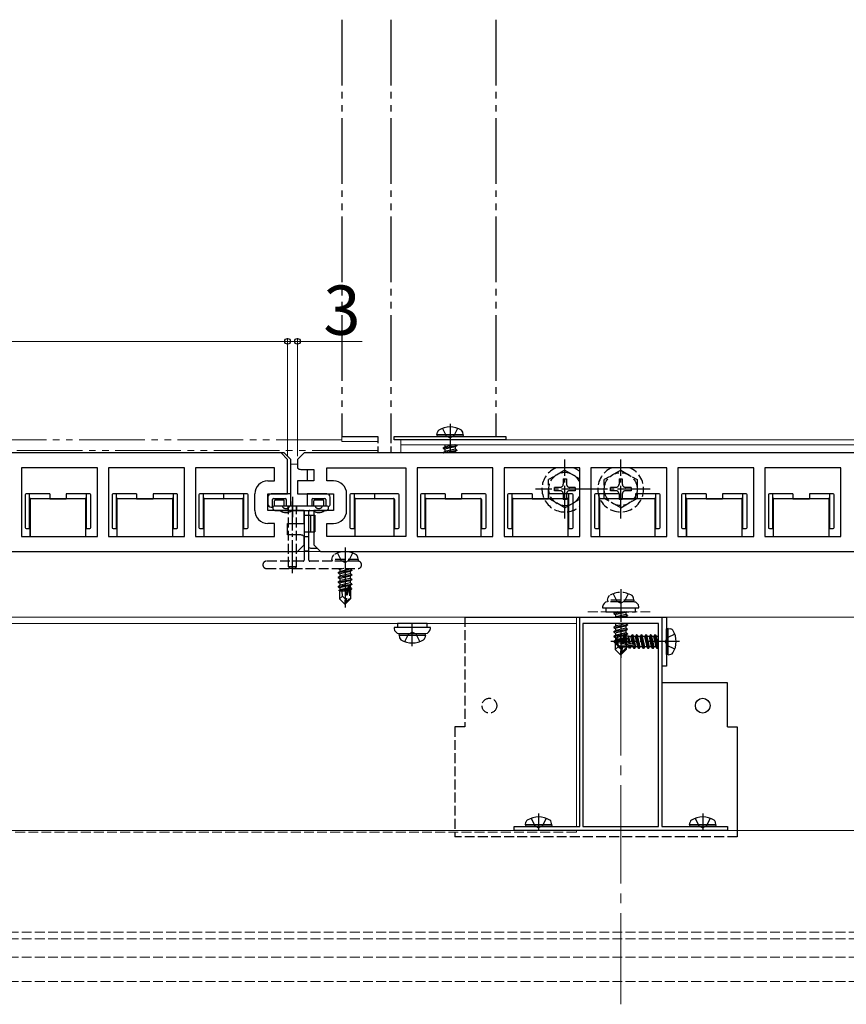
# Model space of a CAD drawing. Extents: x 0 to 1750, y 0 to 2612.
# Drawn here: x 962 to 1213, y 1641 to 1941 of the extents above; entities that cross this region are included whole.
import ezdxf

# ---------------------------------------------------------------- set-up
doc = ezdxf.new("R2010")
doc.units = 0
for name, pattern in [('YCENTER_1', [13, 10, -1, 1, -1]), ('YDIVIDE_1', [15, 10, -1, 1, -1, 1, -1]), ('YHIDDEN_1', [4, 3, -1])]:
    doc.linetypes.add(name, pattern=pattern)
for name, color, linetype, lineweight in [('YKK_11', 7, 'CONTINUOUS', 30), ('YKK_12', 2, 'CONTINUOUS', 13), ('YKK_13', 4, 'CONTINUOUS', 30), ('YKK_D', 6, 'CONTINUOUS', 13), ('YSS_K', 3, 'CONTINUOUS', 13)]:
    doc.layers.add(name, color=color, linetype=linetype, lineweight=lineweight)
doc.styles.add('text-b', font='txt')

msp = doc.modelspace()

# ---------------------------------------------------------------- linework, layer by layer
at = {"layer": 'YKK_11', "linetype": 'ByBlock', "lineweight": -2, "ltscale": 0.5}
for p, q in [((1041.24, 1809.47), (848.24, 1809.47)), ((1043.24, 1807.47), (1041.24, 1809.47)), ((1048.24, 1809.47), (1046.24, 1807.47)), ((1241.24, 1809.47), (1048.24, 1809.47)), ((1043.24, 1796.97), (1043.24, 1807.47)), ((1046.24, 1807.47), (1046.24, 1804.85)), ((985.29, 1804.97), (962.19, 1804.97)), ((962.19, 1804.97), (962.19, 1783.97)), ((985.29, 1783.97), (985.29, 1804.97)), ((1011.79, 1804.97), (988.69, 1804.97)), ((988.69, 1804.97), (988.69, 1783.97)), ((1011.79, 1783.97), (1011.79, 1804.97)), ((1039.24, 1804.97), (1015.19, 1804.97)), ((1015.19, 1804.97), (1015.19, 1783.97)), ((1039.24, 1800.97), (1039.24, 1804.97)), ((1047.24, 1804.47), (1051.24, 1804.47)), ((1051.24, 1804.47), (1051.24, 1800.97)), ((1055.24, 1800.97), (1055.24, 1804.97)), ((1055.24, 1804.97), (1079.29, 1804.97)), ((1079.29, 1804.97), (1079.29, 1783.97)), ((1105.79, 1804.97), (1082.69, 1804.97)), ((1082.69, 1804.97), (1082.69, 1783.97)), ((1105.79, 1783.97), (1105.79, 1804.97)), ((1132.29, 1804.97), (1109.19, 1804.97)), ((1109.19, 1804.97), (1109.19, 1783.97)), ((1132.29, 1783.97), (1132.29, 1804.97)), ((1158.79, 1804.97), (1135.69, 1804.97)), ((1135.69, 1804.97), (1135.69, 1783.97)), ((1158.79, 1783.97), (1158.79, 1804.97)), ((1185.29, 1804.97), (1162.19, 1804.97)), ((1162.19, 1804.97), (1162.19, 1783.97)), ((1185.29, 1783.97), (1185.29, 1804.97)), ((1211.79, 1804.97), (1188.69, 1804.97)), ((1188.69, 1804.97), (1188.69, 1783.97)), ((1211.79, 1783.97), (1211.79, 1804.97)), ((1037.24, 1800.97), (1039.24, 1800.97)), ((1051.24, 1800.97), (1046.24, 1800.97)), ((1046.24, 1800.97), (1046.24, 1796.97)), ((1057.24, 1800.97), (1055.24, 1800.97)), ((1033.24, 1791.97), (1033.24, 1796.97)), ((1037.24, 1791.97), (1037.24, 1796.97)), ((1037.24, 1796.97), (1043.24, 1796.97)), ((1046.24, 1796.97), (1057.24, 1796.97)), ((1057.24, 1796.97), (1057.24, 1791.97)), ((1061.24, 1791.97), (1061.24, 1796.97)), ((1048.24, 1791.97), (1037.24, 1791.97)), ((1048.24, 1787.97), (1048.24, 1791.97)), ((1057.24, 1791.97), (1051.24, 1791.97)), ((1051.24, 1791.97), (1051.24, 1781.47)), ((1039.24, 1787.97), (1037.24, 1787.97)), ((1039.24, 1783.97), (1039.24, 1787.97)), ((1043.24, 1784.47), (1043.24, 1787.97)), ((1043.24, 1787.97), (1048.24, 1787.97)), ((1055.24, 1783.97), (1055.24, 1787.97)), ((1055.24, 1787.97), (1057.24, 1787.97)), ((962.19, 1783.97), (985.29, 1783.97)), ((988.69, 1783.97), (1011.79, 1783.97)), ((1015.19, 1783.97), (1039.24, 1783.97)), ((1047.24, 1784.47), (1043.24, 1784.47)), ((1048.24, 1781.47), (1048.24, 1784.09)), ((1079.29, 1783.97), (1055.24, 1783.97)), ((1082.69, 1783.97), (1105.79, 1783.97)), ((1109.19, 1783.97), (1132.29, 1783.97)), ((1135.69, 1783.97), (1158.79, 1783.97)), ((1162.19, 1783.97), (1185.29, 1783.97)), ((1188.69, 1783.97), (1211.79, 1783.97)), ((853.24, 1779.47), (1046.24, 1779.47)), ((1046.24, 1779.47), (1048.24, 1781.47)), ((1051.24, 1781.47), (1053.24, 1779.47)), ((1053.24, 1779.47), (1246.24, 1779.47)), ((1132.24, 1695.67), (1132.24, 1759.47)), ((1132.24, 1759.47), (1144.28, 1759.47)), ((1144.28, 1759.47), (1144.47, 1759.35)), ((1144.47, 1759.35), (1145.02, 1759.35)), ((1145.02, 1759.35), (1145.2, 1759.47)), ((1145.2, 1759.47), (1157.24, 1759.47)), ((1157.24, 1759.47), (1157.24, 1695.67)), ((1133.24, 1757.47), (1133.24, 1695.67)), ((1156.24, 1757.47), (1133.24, 1757.47)), ((1156.24, 1695.67), (1156.24, 1757.47)), ((1112.24, 1694.47), (1112.24, 1695.67)), ((1112.24, 1695.67), (1119.28, 1695.67)), ((1119.28, 1695.67), (1119.47, 1695.55)), ((1119.47, 1695.55), (1120.02, 1695.55)), ((1120.02, 1695.55), (1120.2, 1695.67)), ((1120.2, 1695.67), (1132.24, 1695.67)), ((1133.24, 1695.67), (1156.24, 1695.67)), ((1157.24, 1695.67), (1169.28, 1695.67)), ((1169.28, 1695.67), (1169.47, 1695.55)), ((1169.47, 1695.55), (1170.02, 1695.55)), ((1170.02, 1695.55), (1170.2, 1695.67)), ((1170.2, 1695.67), (1177.24, 1695.67)), ((1177.24, 1695.67), (1177.24, 1694.47)), ((1177.24, 1694.47), (1112.24, 1694.47))]:
    msp.add_line(p, q, dxfattribs=at)
for centre, radius, start, end in [((1047.24, 1805.97), 1.5, 228.1897, 270), ((1037.24, 1796.97), 4, 90, 180), ((1057.24, 1796.97), 4, 0, 90), ((1037.24, 1791.97), 4, 180, 270), ((1057.24, 1791.97), 4, 270, 360), ((1047.24, 1782.97), 1.5, 48.1897, 90)]:
    msp.add_arc(centre, radius, start, end, dxfattribs=at)
at = {"layer": 'YKK_12'}
for p, q in [((1404.24, 1813.47), (1077.74, 1813.47)), ((1077.74, 1809.47), (1077.74, 1813.47)), ((1404.24, 1811.97), (1077.74, 1811.97)), ((849.74, 1779.47), (1389.74, 1779.47)), ((299.74, 1759.47), (1389.74, 1759.47)), ((1131.24, 1759.47), (858.24, 1759.47)), ((1131.24, 1695.67), (1131.24, 1759.47)), ((1131.24, 1757.47), (858.24, 1757.47)), ((1389.24, 1694.47), (300.74, 1694.47)), ((1131.24, 1693.97), (1131.24, 1694.47))]:
    msp.add_line(p, q, dxfattribs=at)
at = {"layer": 'YKK_12', "linetype": 'YHIDDEN_1'}
for p, q in [((1134.74, 1761.07), (1154.74, 1761.07)), ((1131.24, 1693.97), (858.24, 1693.97)), ((1401.24, 1663.47), (288.24, 1663.47)), ((1401.24, 1661.44), (288.24, 1661.44)), ((1401.24, 1655.87), (288.24, 1655.87)), ((1401.24, 1648.47), (288.24, 1648.47))]:
    msp.add_line(p, q, dxfattribs=at)
at = {"layer": 'YKK_13', "linetype": 'YCENTER_1'}
for p, q in [((1092.74, 1818.37), (1092.74, 1809.47)), ((1127.74, 1789.47), (1127.74, 1807.47)), ((1144.74, 1789.47), (1144.74, 1807.47)), ((1136.74, 1798.47), (1118.74, 1798.47)), ((1153.74, 1798.47), (1135.74, 1798.47)), ((1044.74, 1772.87), (1044.74, 1794.62)), ((1144.74, 1767.97), (1144.74, 1747.07)), ((1081.24, 1750.57), (1081.24, 1757.47)), ((1162.64, 1751.97), (1141.74, 1751.97)), ((1119.74, 1699.57), (1119.74, 1694.47)), ((1169.74, 1699.57), (1169.74, 1694.47))]:
    msp.add_line(p, q, dxfattribs=at)
at = {"layer": 'YKK_13'}
for p, q in [((1088.74, 1814.97), (1088.88, 1815.77)), ((1096.74, 1814.97), (1096.6, 1815.77)), ((1075.74, 1814.47), (1109.74, 1814.47)), ((1075.74, 1813.47), (1075.74, 1814.47)), ((1109.74, 1813.47), (1075.74, 1813.47)), ((1096.74, 1814.97), (1088.74, 1814.97)), ((1088.74, 1814.97), (1088.83, 1814.47)), ((1096.65, 1814.47), (1088.83, 1814.47)), ((1096.74, 1814.97), (1096.65, 1814.47)), ((1109.74, 1814.47), (1109.74, 1813.47)), ((1042.24, 1809.47), (851.24, 1809.47)), ((1044.24, 1807.47), (1042.24, 1809.47)), ((1242.24, 1809.47), (1051.24, 1809.47)), ((1090.64, 1811.02), (1094.84, 1811.72)), ((1094.84, 1811.62), (1090.64, 1810.92)), ((1090.64, 1811.02), (1091.19, 1811.34)), ((1090.64, 1811.02), (1090.64, 1810.92)), ((1090.64, 1810.92), (1091.19, 1810.6)), ((1090.64, 1809.62), (1094.84, 1810.32)), ((1094.84, 1810.22), (1090.64, 1809.52)), ((1090.64, 1809.62), (1091.19, 1809.94)), ((1090.64, 1809.62), (1090.64, 1809.52)), ((1090.64, 1809.52), (1090.73, 1809.47)), ((1093.99, 1811.97), (1091.19, 1811.34)), ((1091.19, 1811.97), (1091.19, 1811.34)), ((1094.29, 1811.3), (1091.19, 1810.6)), ((1094.29, 1810.64), (1091.19, 1809.94)), ((1091.19, 1810.6), (1091.19, 1809.94)), ((1094.29, 1809.9), (1092.38, 1809.47)), ((1094.84, 1811.62), (1094.29, 1811.3)), ((1094.29, 1811.3), (1094.29, 1810.64)), ((1094.84, 1810.32), (1094.29, 1810.64)), ((1094.84, 1810.22), (1094.29, 1809.9)), ((1094.29, 1809.9), (1094.29, 1809.47)), ((1094.84, 1811.72), (1094.41, 1811.97)), ((1094.84, 1811.72), (1094.84, 1811.62)), ((1094.84, 1810.32), (1094.84, 1810.22)), ((1044.24, 1796.97), (1044.24, 1807.47)), ((1049.24, 1804.47), (1049.24, 1800.97)), ((963.24, 1796.67), (963.24, 1786.77)), ((964.64, 1796.97), (963.54, 1796.97)), ((964.64, 1795.27), (964.64, 1796.97)), ((970.74, 1796.97), (964.64, 1796.97)), ((964.64, 1786.47), (964.64, 1795.27)), ((964.75, 1795.16), (964.75, 1783.97)), ((964.94, 1795.57), (970.74, 1795.47)), ((981.43, 1795.46), (965.05, 1795.46)), ((970.74, 1796.97), (970.74, 1795.47)), ((970.74, 1795.47), (975.74, 1795.47)), ((975.74, 1796.97), (975.74, 1795.47)), ((981.85, 1796.97), (975.74, 1796.97)), ((975.74, 1795.47), (981.54, 1795.57)), ((981.73, 1783.97), (981.73, 1795.16)), ((981.85, 1796.97), (981.85, 1795.27)), ((982.94, 1796.97), (981.85, 1796.97)), ((981.85, 1795.27), (981.85, 1786.47)), ((983.24, 1786.77), (983.24, 1796.67)), ((989.74, 1796.67), (989.74, 1786.77)), ((991.14, 1796.97), (990.04, 1796.97)), ((991.14, 1795.27), (991.14, 1796.97)), ((997.24, 1796.97), (991.14, 1796.97)), ((991.14, 1786.47), (991.14, 1795.27)), ((991.25, 1795.16), (991.25, 1783.97)), ((991.44, 1795.57), (997.24, 1795.47)), ((1007.93, 1795.46), (991.55, 1795.46)), ((997.24, 1796.97), (997.24, 1795.47)), ((997.24, 1795.47), (1002.24, 1795.47)), ((1002.24, 1796.97), (1002.24, 1795.47)), ((1008.35, 1796.97), (1002.24, 1796.97)), ((1002.24, 1795.47), (1008.04, 1795.57)), ((1008.23, 1783.97), (1008.23, 1795.16)), ((1008.35, 1796.97), (1008.35, 1795.27)), ((1009.44, 1796.97), (1008.35, 1796.97)), ((1008.35, 1795.27), (1008.35, 1786.47)), ((1009.74, 1786.77), (1009.74, 1796.67)), ((1016.24, 1796.67), (1016.24, 1786.77)), ((1017.64, 1796.97), (1016.54, 1796.97)), ((1017.64, 1795.27), (1017.64, 1796.97)), ((1023.74, 1796.97), (1017.64, 1796.97)), ((1017.64, 1786.47), (1017.64, 1795.27)), ((1017.75, 1795.16), (1017.75, 1783.97)), ((1017.94, 1795.57), (1023.74, 1795.47)), ((1029.43, 1795.46), (1018.05, 1795.46)), ((1023.74, 1796.97), (1023.74, 1795.47)), ((1029.85, 1796.97), (1023.74, 1796.97)), ((1023.74, 1796.97), (1023.74, 1795.47)), ((1023.74, 1795.47), (1029.54, 1795.57)), ((1029.73, 1783.97), (1029.73, 1795.16)), ((1029.85, 1796.97), (1029.85, 1795.27)), ((1030.94, 1796.97), (1029.85, 1796.97)), ((1029.85, 1795.27), (1029.85, 1786.47)), ((1031.24, 1786.77), (1031.24, 1796.67)), ((1037.24, 1795.97), (1037.24, 1793.97)), ((1044.24, 1796.97), (1038.24, 1796.97)), ((1038.64, 1792.97), (1038.64, 1795.28)), ((1038.94, 1795.58), (1042.55, 1795.58)), ((1039.24, 1793.27), (1039.24, 1794.87)), ((1039.54, 1795.17), (1041.94, 1795.17)), ((1042.24, 1793.27), (1042.24, 1794.87)), ((1042.85, 1795.28), (1042.85, 1793.27)), ((1044.24, 1793.27), (1044.24, 1796.97)), ((1044.74, 1796.07), (1044.74, 1789.87)), ((1055.24, 1796.97), (1049.24, 1796.97)), ((1049.24, 1796.97), (1049.24, 1793.27)), ((1050.64, 1795.28), (1050.64, 1793.27)), ((1050.94, 1795.58), (1054.55, 1795.58)), ((1051.24, 1793.27), (1051.24, 1794.87)), ((1051.54, 1795.17), (1053.94, 1795.17)), ((1054.24, 1793.27), (1054.24, 1794.87)), ((1054.85, 1795.28), (1054.85, 1793.27)), ((1056.24, 1793.97), (1056.24, 1795.97)), ((1062.24, 1796.67), (1062.24, 1786.77)), ((1063.64, 1796.97), (1062.54, 1796.97)), ((1063.64, 1795.27), (1063.64, 1796.97)), ((1069.74, 1796.97), (1063.64, 1796.97)), ((1063.64, 1786.47), (1063.64, 1795.27)), ((1063.75, 1795.16), (1063.75, 1783.97)), ((1063.94, 1795.57), (1069.74, 1795.47)), ((1075.43, 1795.46), (1064.05, 1795.46)), ((1069.74, 1796.97), (1069.74, 1795.47)), ((1069.74, 1796.97), (1069.74, 1795.47)), ((1075.85, 1796.97), (1069.74, 1796.97)), ((1069.74, 1795.47), (1075.54, 1795.57)), ((1075.73, 1783.97), (1075.73, 1795.16)), ((1076.94, 1796.97), (1075.85, 1796.97)), ((1075.85, 1795.27), (1075.85, 1786.47)), ((1077.24, 1786.77), (1077.24, 1796.67)), ((1083.74, 1796.67), (1083.74, 1786.77)), ((1085.14, 1796.97), (1084.04, 1796.97)), ((1085.14, 1795.27), (1085.14, 1796.97)), ((1091.24, 1796.97), (1085.14, 1796.97)), ((1085.14, 1786.47), (1085.14, 1795.27)), ((1085.25, 1795.16), (1085.25, 1783.97)), ((1085.44, 1795.57), (1091.24, 1795.47)), ((1101.93, 1795.46), (1085.55, 1795.46)), ((1091.24, 1796.97), (1091.24, 1795.47)), ((1091.24, 1795.47), (1096.24, 1795.47)), ((1096.24, 1796.97), (1096.24, 1795.47)), ((1102.35, 1796.97), (1096.24, 1796.97)), ((1096.24, 1795.47), (1102.04, 1795.57)), ((1102.23, 1783.97), (1102.23, 1795.16)), ((1103.44, 1796.97), (1102.35, 1796.97)), ((1102.35, 1795.27), (1102.35, 1786.47)), ((1103.74, 1786.77), (1103.74, 1796.67)), ((1110.24, 1796.67), (1110.24, 1786.77)), ((1111.64, 1796.97), (1110.54, 1796.97)), ((1111.64, 1795.27), (1111.64, 1796.97)), ((1117.74, 1796.97), (1111.64, 1796.97)), ((1111.64, 1786.47), (1111.64, 1795.27)), ((1111.75, 1795.16), (1111.75, 1783.97)), ((1111.94, 1795.57), (1117.74, 1795.47)), ((1128.43, 1795.46), (1112.05, 1795.46)), ((1117.74, 1796.97), (1117.74, 1795.47)), ((1117.74, 1795.47), (1122.74, 1795.47)), ((1122.74, 1796.97), (1122.74, 1795.47)), ((1128.85, 1796.97), (1122.74, 1796.97)), ((1122.74, 1795.47), (1128.54, 1795.57)), ((1128.73, 1783.97), (1128.73, 1795.16)), ((1128.85, 1796.97), (1128.85, 1795.27)), ((1129.94, 1796.97), (1128.85, 1796.97)), ((1128.85, 1795.27), (1128.85, 1786.47)), ((1130.24, 1786.77), (1130.24, 1796.67)), ((1136.74, 1796.67), (1136.74, 1786.77)), ((1138.14, 1796.97), (1137.04, 1796.97)), ((1138.14, 1795.27), (1138.14, 1796.97)), ((1144.24, 1796.97), (1138.14, 1796.97)), ((1138.14, 1786.47), (1138.14, 1795.27)), ((1138.25, 1795.16), (1138.25, 1783.97)), ((1138.44, 1795.57), (1144.24, 1795.47)), ((1154.93, 1795.46), (1138.55, 1795.46)), ((1144.24, 1796.97), (1144.24, 1795.47)), ((1144.24, 1795.47), (1149.24, 1795.47)), ((1149.24, 1796.97), (1149.24, 1795.47)), ((1155.35, 1796.97), (1149.24, 1796.97)), ((1149.24, 1795.47), (1155.04, 1795.57)), ((1155.23, 1783.97), (1155.23, 1795.16)), ((1155.35, 1796.97), (1155.35, 1795.27)), ((1156.44, 1796.97), (1155.35, 1796.97)), ((1155.35, 1795.27), (1155.35, 1786.47)), ((1156.74, 1786.77), (1156.74, 1796.67)), ((1163.24, 1796.67), (1163.24, 1786.77)), ((1164.64, 1796.97), (1163.54, 1796.97)), ((1164.64, 1795.27), (1164.64, 1796.97)), ((1170.74, 1796.97), (1164.64, 1796.97)), ((1164.64, 1786.47), (1164.64, 1795.27)), ((1164.75, 1795.16), (1164.75, 1783.97)), ((1164.94, 1795.57), (1170.74, 1795.47)), ((1181.43, 1795.46), (1165.05, 1795.46)), ((1170.74, 1796.97), (1170.74, 1795.47)), ((1170.74, 1795.47), (1175.74, 1795.47)), ((1175.74, 1796.97), (1175.74, 1795.47)), ((1181.85, 1796.97), (1175.74, 1796.97)), ((1175.74, 1795.47), (1181.54, 1795.57)), ((1181.73, 1783.97), (1181.73, 1795.16)), ((1181.85, 1796.97), (1181.85, 1795.27)), ((1182.94, 1796.97), (1181.85, 1796.97)), ((1181.85, 1795.27), (1181.85, 1786.47)), ((1183.24, 1786.77), (1183.24, 1796.67)), ((1189.74, 1796.67), (1189.74, 1786.77)), ((1191.14, 1796.97), (1190.04, 1796.97)), ((1191.14, 1795.27), (1191.14, 1796.97)), ((1197.24, 1796.97), (1191.14, 1796.97)), ((1191.14, 1786.47), (1191.14, 1795.27)), ((1191.25, 1795.16), (1191.25, 1783.97)), ((1191.44, 1795.57), (1197.24, 1795.47)), ((1207.93, 1795.46), (1191.55, 1795.46)), ((1197.24, 1796.97), (1197.24, 1795.47)), ((1197.24, 1795.47), (1202.24, 1795.47)), ((1202.24, 1796.97), (1202.24, 1795.47)), ((1208.35, 1796.97), (1202.24, 1796.97)), ((1202.24, 1795.47), (1208.04, 1795.57)), ((1208.23, 1783.97), (1208.23, 1795.16)), ((1208.35, 1796.97), (1208.35, 1795.27)), ((1209.44, 1796.97), (1208.35, 1796.97)), ((1208.35, 1795.27), (1208.35, 1786.47)), ((1209.74, 1786.77), (1209.74, 1796.67)), ((1038.24, 1792.97), (1038.73, 1792.97)), ((1038.64, 1792.97), (1038.73, 1792.97)), ((1038.73, 1792.97), (1038.74, 1792.97)), ((1038.74, 1792.97), (1038.74, 1792.59)), ((1038.83, 1792.38), (1039.15, 1792.06)), ((1055.44, 1793.27), (1039.04, 1793.27)), ((1039.37, 1791.97), (1047.94, 1791.97)), ((1048.24, 1791.67), (1048.24, 1779.47)), ((1049.74, 1779.47), (1049.74, 1791.67)), ((1050.04, 1791.97), (1055.12, 1791.97)), ((1055.33, 1792.06), (1055.65, 1792.38)), ((1055.74, 1792.59), (1055.74, 1792.97)), ((1049.74, 1790.47), (1051.54, 1790.47)), ((1050.24, 1790.47), (1050.24, 1785.47)), ((1051.54, 1790.47), (1051.54, 1785.47)), ((963.54, 1786.47), (964.64, 1786.47)), ((964.64, 1786.47), (964.74, 1786.47)), ((964.74, 1786.47), (964.74, 1783.97)), ((981.74, 1783.97), (981.74, 1786.47)), ((981.85, 1786.47), (981.74, 1786.47)), ((981.85, 1786.47), (982.94, 1786.47)), ((990.04, 1786.47), (991.14, 1786.47)), ((991.14, 1786.47), (991.24, 1786.47)), ((991.24, 1786.47), (991.24, 1783.97)), ((1008.24, 1783.97), (1008.24, 1786.47)), ((1008.35, 1786.47), (1008.24, 1786.47)), ((1008.35, 1786.47), (1009.44, 1786.47)), ((1016.54, 1786.47), (1017.64, 1786.47)), ((1017.64, 1786.47), (1017.74, 1786.47)), ((1017.74, 1786.47), (1017.74, 1783.97)), ((1029.74, 1783.97), (1029.74, 1786.47)), ((1029.85, 1786.47), (1029.74, 1786.47)), ((1029.85, 1786.47), (1030.94, 1786.47)), ((1049.74, 1785.47), (1051.54, 1785.47)), ((1062.54, 1786.47), (1063.64, 1786.47)), ((1063.64, 1786.47), (1063.74, 1786.47)), ((1063.74, 1786.47), (1063.74, 1783.97)), ((1075.85, 1786.47), (1075.74, 1786.47)), ((1075.74, 1783.97), (1075.74, 1786.47)), ((1075.85, 1786.47), (1076.94, 1786.47)), ((1084.04, 1786.47), (1085.14, 1786.47)), ((1085.14, 1786.47), (1085.24, 1786.47)), ((1085.24, 1786.47), (1085.24, 1783.97)), ((1102.35, 1786.47), (1102.24, 1786.47)), ((1102.24, 1783.97), (1102.24, 1786.47)), ((1102.35, 1786.47), (1103.44, 1786.47)), ((1110.54, 1786.47), (1111.64, 1786.47)), ((1111.64, 1786.47), (1111.74, 1786.47)), ((1111.74, 1786.47), (1111.74, 1783.97)), ((1128.85, 1786.47), (1128.74, 1786.47)), ((1128.74, 1783.97), (1128.74, 1786.47)), ((1128.85, 1786.47), (1129.94, 1786.47)), ((1137.04, 1786.47), (1138.14, 1786.47)), ((1138.14, 1786.47), (1138.24, 1786.47)), ((1138.24, 1786.47), (1138.24, 1783.97)), ((1155.35, 1786.47), (1155.24, 1786.47)), ((1155.24, 1783.97), (1155.24, 1786.47)), ((1155.35, 1786.47), (1156.44, 1786.47)), ((1163.54, 1786.47), (1164.64, 1786.47)), ((1164.64, 1786.47), (1164.74, 1786.47)), ((1164.74, 1786.47), (1164.74, 1783.97)), ((1181.74, 1783.97), (1181.74, 1786.47)), ((1181.85, 1786.47), (1181.74, 1786.47)), ((1181.85, 1786.47), (1182.94, 1786.47)), ((1190.04, 1786.47), (1191.14, 1786.47)), ((1191.14, 1786.47), (1191.24, 1786.47)), ((1191.24, 1786.47), (1191.24, 1783.97)), ((1208.24, 1783.97), (1208.24, 1786.47)), ((1208.35, 1786.47), (1208.24, 1786.47)), ((1208.35, 1786.47), (1209.44, 1786.47)), ((1050.24, 1780.47), (1052.24, 1780.47)), ((1051.24, 1780.47), (1052.24, 1780.47)), ((1139.24, 1762.57), (1139.24, 1762.27)), ((1139.24, 1762.27), (1150.24, 1762.27)), ((1097.24, 1759.47), (1158.74, 1759.47)), ((1157.24, 1759.47), (1157.24, 1739.47)), ((1158.74, 1759.47), (1158.74, 1744.47)), ((1086.74, 1756.27), (1075.74, 1756.27)), ((1075.74, 1756.27), (1075.74, 1755.97)), ((1085.74, 1757.47), (1076.74, 1757.47)), ((1076.74, 1757.47), (1076.74, 1756.27)), ((1085.74, 1756.27), (1085.74, 1757.47)), ((1086.74, 1755.97), (1086.74, 1756.27)), ((1159.24, 1755.97), (1158.74, 1755.88)), ((1158.74, 1748.06), (1158.74, 1755.88)), ((1159.24, 1755.97), (1160.04, 1755.83)), ((1159.24, 1747.97), (1159.24, 1755.97)), ((1077.24, 1754.47), (1085.24, 1754.47)), ((1077.24, 1753.97), (1077.33, 1754.47)), ((1077.24, 1753.97), (1077.38, 1753.17)), ((1077.24, 1753.97), (1085.24, 1753.97)), ((1077.33, 1754.47), (1085.15, 1754.47)), ((1085.24, 1753.97), (1085.1, 1753.17)), ((1085.24, 1753.97), (1085.15, 1754.47)), ((1142.74, 1752.12), (1144.29, 1753.67)), ((1142.74, 1752.12), (1142.74, 1751.82)), ((1144.36, 1751.97), (1142.74, 1752.12)), ((1147.14, 1753.67), (1144.29, 1753.67)), ((1145.09, 1752.71), (1144.29, 1753.67)), ((1144.36, 1751.97), (1145.09, 1752.71)), ((1145.09, 1752.71), (1147.14, 1752.87)), ((1147.14, 1753.67), (1147.21, 1753.52)), ((1147.14, 1751.39), (1147.14, 1753.67)), ((1147.42, 1751.34), (1147.14, 1753.05)), ((1147.87, 1753.52), (1147.21, 1753.52)), ((1147.72, 1751.28), (1147.21, 1753.52)), ((1148.19, 1754.07), (1147.87, 1753.52)), ((1148.41, 1751.13), (1147.87, 1753.52)), ((1148.69, 1751.07), (1148.19, 1754.07)), ((1148.29, 1754.07), (1148.19, 1754.07)), ((1148.29, 1754.07), (1148.8, 1751.05)), ((1148.29, 1754.07), (1148.61, 1753.52)), ((1149.31, 1750.42), (1148.61, 1753.52)), ((1149.27, 1753.52), (1148.61, 1753.52)), ((1149.59, 1754.07), (1149.27, 1753.52)), ((1149.97, 1750.42), (1149.27, 1753.52)), ((1150.29, 1749.87), (1149.59, 1754.07)), ((1149.69, 1754.07), (1149.59, 1754.07)), ((1149.69, 1754.07), (1150.39, 1749.87)), ((1149.69, 1754.07), (1150.01, 1753.52)), ((1150.71, 1750.42), (1150.01, 1753.52)), ((1150.67, 1753.52), (1150.01, 1753.52)), ((1150.99, 1754.07), (1150.67, 1753.52)), ((1151.37, 1750.42), (1150.67, 1753.52)), ((1151.69, 1749.87), (1150.99, 1754.07)), ((1151.09, 1754.07), (1150.99, 1754.07)), ((1151.09, 1754.07), (1151.79, 1749.87)), ((1151.09, 1754.07), (1151.41, 1753.52)), ((1152.11, 1750.42), (1151.41, 1753.52)), ((1152.07, 1753.52), (1151.41, 1753.52)), ((1152.39, 1754.07), (1152.07, 1753.52)), ((1152.77, 1750.42), (1152.07, 1753.52)), ((1153.09, 1749.87), (1152.39, 1754.07)), ((1152.49, 1754.07), (1152.39, 1754.07)), ((1152.49, 1754.07), (1153.19, 1749.87)), ((1152.49, 1754.07), (1152.81, 1753.52)), ((1153.51, 1750.42), (1152.81, 1753.52)), ((1153.47, 1753.52), (1152.81, 1753.52)), ((1153.79, 1754.07), (1153.47, 1753.52)), ((1154.17, 1750.42), (1153.47, 1753.52)), ((1154.49, 1749.87), (1153.79, 1754.07)), ((1153.89, 1754.07), (1153.79, 1754.07)), ((1153.89, 1754.07), (1154.59, 1749.87)), ((1153.89, 1754.07), (1154.21, 1753.52)), ((1154.91, 1750.42), (1154.21, 1753.52)), ((1154.87, 1753.52), (1154.21, 1753.52)), ((1155.19, 1754.07), (1154.87, 1753.52)), ((1155.57, 1750.42), (1154.87, 1753.52)), ((1155.89, 1749.87), (1155.19, 1754.07)), ((1155.29, 1754.07), (1155.19, 1754.07)), ((1155.29, 1754.07), (1155.99, 1749.87)), ((1155.29, 1754.07), (1155.61, 1753.52)), ((1156.24, 1750.72), (1155.61, 1753.52)), ((1156.24, 1753.52), (1155.61, 1753.52)), ((1144.36, 1751.97), (1142.74, 1751.97)), ((1143.17, 1751.82), (1142.74, 1751.82)), ((1142.74, 1751.82), (1144.29, 1750.27)), ((1144.42, 1750.57), (1143.17, 1751.82)), ((1148.86, 1750.64), (1143.17, 1751.82)), ((1144.29, 1750.27), (1144.42, 1750.57)), ((1147.26, 1750.27), (1144.29, 1750.27)), ((1148.75, 1751.06), (1144.36, 1751.97)), ((1148.69, 1750.57), (1144.42, 1750.57)), ((1147.16, 1751.39), (1147.14, 1751.47)), ((1147.14, 1750.27), (1147.14, 1750.57)), ((1147.43, 1749.97), (1147.26, 1750.27)), ((1147.43, 1749.97), (1147.32, 1750.57)), ((1147.65, 1749.97), (1147.43, 1749.97)), ((1147.65, 1749.97), (1147.55, 1750.57)), ((1147.65, 1749.97), (1147.91, 1750.42)), ((1147.91, 1750.42), (1147.87, 1750.57)), ((1148.57, 1750.42), (1147.91, 1750.42)), ((1148.57, 1750.42), (1148.54, 1750.57)), ((1148.89, 1749.87), (1148.57, 1750.42)), ((1148.89, 1749.87), (1148.77, 1750.58)), ((1148.86, 1750.64), (1148.99, 1749.87)), ((1148.99, 1749.87), (1148.89, 1749.87)), ((1148.99, 1749.87), (1149.31, 1750.42)), ((1149.97, 1750.42), (1149.31, 1750.42)), ((1150.29, 1749.87), (1149.97, 1750.42)), ((1150.39, 1749.87), (1150.29, 1749.87)), ((1150.39, 1749.87), (1150.71, 1750.42)), ((1151.37, 1750.42), (1150.71, 1750.42)), ((1151.69, 1749.87), (1151.37, 1750.42)), ((1151.79, 1749.87), (1151.69, 1749.87)), ((1151.79, 1749.87), (1152.11, 1750.42)), ((1152.77, 1750.42), (1152.11, 1750.42)), ((1153.09, 1749.87), (1152.77, 1750.42)), ((1153.19, 1749.87), (1153.09, 1749.87)), ((1153.19, 1749.87), (1153.51, 1750.42)), ((1154.17, 1750.42), (1153.51, 1750.42)), ((1154.49, 1749.87), (1154.17, 1750.42)), ((1154.59, 1749.87), (1154.49, 1749.87)), ((1154.59, 1749.87), (1154.91, 1750.42)), ((1155.57, 1750.42), (1154.91, 1750.42)), ((1155.89, 1749.87), (1155.57, 1750.42)), ((1155.99, 1749.87), (1155.89, 1749.87)), ((1155.99, 1749.87), (1156.24, 1750.3)), ((1159.24, 1747.97), (1158.74, 1748.06)), ((1159.24, 1747.97), (1160.04, 1748.11)), ((1158.74, 1744.47), (1157.24, 1744.47)), ((1177.24, 1739.47), (1157.24, 1739.47)), ((1177.24, 1725.97), (1177.24, 1739.47)), ((1177.24, 1725.97), (1180.24, 1725.97)), ((1180.24, 1725.97), (1180.24, 1694.47)), ((1115.74, 1696.17), (1115.88, 1696.97)), ((1123.74, 1696.17), (1115.74, 1696.17)), ((1115.74, 1696.17), (1115.83, 1695.67)), ((1123.65, 1695.67), (1115.83, 1695.67)), ((1123.74, 1696.17), (1123.6, 1696.97)), ((1123.74, 1696.17), (1123.65, 1695.67)), ((1165.74, 1696.17), (1165.88, 1696.97)), ((1173.74, 1696.17), (1165.74, 1696.17)), ((1165.74, 1696.17), (1165.83, 1695.67)), ((1173.65, 1695.67), (1165.83, 1695.67)), ((1173.74, 1696.17), (1173.6, 1696.97)), ((1173.74, 1696.17), (1173.65, 1695.67))]:
    msp.add_line(p, q, dxfattribs=at)
at = {"layer": 'YKK_13', "linetype": 'YHIDDEN_1'}
for p, q in [((1090.44, 1816.95), (1091.6, 1814.63)), ((1095.04, 1816.95), (1093.89, 1814.63)), ((1091.6, 1814.63), (1092.74, 1814.02)), ((1093.89, 1814.63), (1092.74, 1814.02)), ((1127.74, 1804.22), (1122.74, 1801.33)), ((1127.74, 1804.22), (1132.29, 1801.59)), ((1144.74, 1804.22), (1139.74, 1801.33)), ((1144.74, 1804.22), (1149.74, 1801.33)), ((1122.74, 1795.61), (1122.74, 1801.33)), ((1127.24, 1801.62), (1128.24, 1801.62)), ((1127.24, 1801.62), (1127.24, 1799.97)), ((1128.24, 1801.62), (1128.24, 1799.97)), ((1139.74, 1795.61), (1139.74, 1801.33)), ((1144.24, 1801.62), (1144.24, 1799.97)), ((1144.24, 1801.62), (1145.24, 1801.62)), ((1145.24, 1801.62), (1145.24, 1799.97)), ((1149.74, 1801.33), (1149.74, 1795.61)), ((1124.59, 1797.97), (1124.59, 1798.97)), ((1126.24, 1798.97), (1124.59, 1798.97)), ((1126.24, 1797.97), (1124.59, 1797.97)), ((1130.89, 1798.97), (1129.24, 1798.97)), ((1130.89, 1797.97), (1129.24, 1797.97)), ((1130.89, 1798.97), (1130.89, 1797.97)), ((1141.59, 1797.97), (1141.59, 1798.97)), ((1143.24, 1798.97), (1141.59, 1798.97)), ((1143.24, 1797.97), (1141.59, 1797.97)), ((1147.89, 1798.97), (1146.24, 1798.97)), ((1147.89, 1797.97), (1146.24, 1797.97)), ((1147.89, 1798.97), (1147.89, 1797.97)), ((1127.74, 1792.72), (1122.74, 1795.61)), ((1127.24, 1796.97), (1127.24, 1795.32)), ((1128.24, 1795.32), (1127.24, 1795.32)), ((1127.74, 1792.72), (1132.29, 1795.35)), ((1128.24, 1796.97), (1128.24, 1795.32)), ((1144.74, 1792.72), (1139.74, 1795.61)), ((1144.24, 1796.97), (1144.24, 1795.32)), ((1145.24, 1795.32), (1144.24, 1795.32)), ((1144.74, 1792.72), (1149.74, 1795.61)), ((1145.24, 1796.97), (1145.24, 1795.32)), ((1043.39, 1791.97), (1043.39, 1793.27)), ((1045.98, 1793.27), (1043.51, 1793.27)), ((1043.51, 1774.77), (1043.51, 1793.27)), ((1045.98, 1774.77), (1045.98, 1793.27)), ((1046.09, 1791.97), (1046.09, 1793.27)), ((1047.94, 1791.97), (1050.04, 1791.97)), ((1048.24, 1790.47), (1049.74, 1790.47)), ((1048.24, 1785.47), (1049.74, 1785.47)), ((1048.24, 1783.97), (1049.74, 1783.97)), ((1049.74, 1779.57), (1048.24, 1779.57)), ((1048.24, 1779.47), (1048.24, 1776.77)), ((1049.74, 1776.77), (1049.74, 1779.47)), ((1047.94, 1776.47), (1036.74, 1776.47)), ((1064.74, 1776.47), (1050.04, 1776.47)), ((1056.74, 1776.97), (1056.88, 1777.77)), ((1064.74, 1776.97), (1056.74, 1776.97)), ((1056.74, 1776.97), (1056.83, 1776.47)), ((1064.65, 1776.47), (1056.83, 1776.47)), ((1058.48, 1778.97), (1059.6, 1776.73)), ((1059.6, 1776.73), (1060.74, 1776.12)), ((1061.89, 1776.73), (1060.74, 1776.12)), ((1063, 1778.97), (1061.89, 1776.73)), ((1064.74, 1776.97), (1064.6, 1777.77)), ((1064.74, 1776.97), (1064.65, 1776.47)), ((1035.74, 1775.47), (1035.74, 1775.27)), ((1036.74, 1774.27), (1064.74, 1774.27)), ((1043.51, 1774.77), (1044.01, 1774.27)), ((1045.98, 1774.77), (1043.51, 1774.77)), ((1045.48, 1774.27), (1044.01, 1774.27)), ((1045.98, 1774.77), (1045.48, 1774.27)), ((1058.64, 1773.02), (1062.84, 1773.72)), ((1062.84, 1773.62), (1058.64, 1772.92)), ((1058.64, 1773.02), (1059.19, 1773.34)), ((1058.64, 1773.02), (1058.64, 1772.92)), ((1058.73, 1774.27), (1059.19, 1774)), ((1060.38, 1774.27), (1059.19, 1774)), ((1062.29, 1774.04), (1059.19, 1773.34)), ((1059.19, 1774), (1059.19, 1773.34)), ((1062.29, 1773.3), (1059.19, 1772.6)), ((1062.29, 1774.27), (1062.29, 1774.04)), ((1062.84, 1773.72), (1062.29, 1774.04)), ((1062.84, 1773.62), (1062.29, 1773.3)), ((1062.29, 1773.3), (1062.29, 1772.64)), ((1062.84, 1773.72), (1062.84, 1773.62)), ((1065.74, 1775.27), (1065.74, 1775.47)), ((1058.64, 1772.92), (1059.19, 1772.6)), ((1058.64, 1771.62), (1062.84, 1772.32)), ((1062.84, 1772.22), (1058.64, 1771.52)), ((1058.64, 1771.62), (1059.19, 1771.94)), ((1058.64, 1771.62), (1058.64, 1771.52)), ((1058.64, 1771.52), (1059.19, 1771.2)), ((1058.64, 1770.22), (1062.84, 1770.92)), ((1062.84, 1770.82), (1058.64, 1770.12)), ((1058.64, 1770.22), (1059.19, 1770.54)), ((1058.64, 1770.22), (1058.64, 1770.12)), ((1058.64, 1770.12), (1059.19, 1769.8)), ((1062.29, 1772.64), (1059.19, 1771.94)), ((1059.19, 1772.6), (1059.19, 1771.94)), ((1062.29, 1771.9), (1059.19, 1771.2)), ((1062.29, 1771.24), (1059.19, 1770.54)), ((1059.19, 1771.2), (1059.19, 1770.54)), ((1062.29, 1770.5), (1059.19, 1769.8)), ((1062.84, 1772.32), (1062.29, 1772.64)), ((1062.84, 1772.22), (1062.29, 1771.9)), ((1062.29, 1771.9), (1062.29, 1771.24)), ((1062.84, 1770.92), (1062.29, 1771.24)), ((1062.84, 1770.82), (1062.29, 1770.5)), ((1062.29, 1770.5), (1062.29, 1769.84)), ((1062.84, 1772.32), (1062.84, 1772.22)), ((1062.84, 1770.92), (1062.84, 1770.82)), ((1058.64, 1768.82), (1062.84, 1769.52)), ((1062.84, 1769.42), (1058.64, 1768.72)), ((1058.64, 1768.82), (1059.19, 1769.14)), ((1058.64, 1768.82), (1058.64, 1768.72)), ((1058.64, 1768.72), (1059.19, 1768.4)), ((1061.42, 1767.96), (1058.84, 1767.54)), ((1058.84, 1767.54), (1059.19, 1767.74)), ((1059.04, 1767.44), (1058.84, 1767.54)), ((1059.04, 1767.44), (1059.04, 1765.02)), ((1061.29, 1767.37), (1059.04, 1767.37)), ((1062.29, 1769.84), (1059.19, 1769.14)), ((1059.19, 1769.8), (1059.19, 1769.14)), ((1061.65, 1768.96), (1059.19, 1768.4)), ((1059.19, 1768.4), (1059.19, 1767.74)), ((1061.49, 1768.26), (1059.19, 1767.74)), ((1061.36, 1767.69), (1059.69, 1767.37)), ((1060, 1765.82), (1059.84, 1767.37)), ((1061.65, 1768.98), (1060.74, 1764.98)), ((1062.07, 1769.09), (1060.89, 1763.89)), ((1062.29, 1769.1), (1062.1, 1769.06)), ((1062.14, 1768.92), (1062.14, 1765.14)), ((1062.29, 1768.44), (1062.14, 1768.4)), ((1062.74, 1768.18), (1062.14, 1768.08)), ((1062.74, 1767.96), (1062.14, 1767.85)), ((1062.29, 1767.7), (1062.14, 1767.67)), ((1062.44, 1767.37), (1062.14, 1767.37)), ((1062.84, 1769.52), (1062.29, 1769.84)), ((1062.84, 1769.42), (1062.29, 1769.1)), ((1062.29, 1769.1), (1062.29, 1768.44)), ((1062.74, 1768.18), (1062.29, 1768.44)), ((1062.74, 1767.96), (1062.29, 1767.7)), ((1062.44, 1767.79), (1062.44, 1765.02)), ((1062.74, 1768.18), (1062.74, 1767.96)), ((1062.84, 1769.52), (1062.84, 1769.42)), ((1060, 1765.82), (1059.04, 1765.02)), ((1060.59, 1763.47), (1059.04, 1765.02)), ((1060.74, 1764.98), (1060, 1765.82)), ((1060.74, 1764.98), (1060.59, 1763.47)), ((1060.74, 1764.98), (1060.74, 1763.47)), ((1062.14, 1765.14), (1060.89, 1763.89)), ((1060.89, 1763.47), (1062.44, 1765.02)), ((1140.74, 1764.57), (1140.88, 1765.37)), ((1148.74, 1764.57), (1140.74, 1764.57)), ((1140.74, 1764.57), (1140.83, 1764.07)), ((1148.74, 1764.07), (1140.74, 1764.07)), ((1148.65, 1764.07), (1140.83, 1764.07)), ((1142.48, 1766.57), (1143.6, 1764.33)), ((1143.6, 1764.33), (1144.74, 1763.72)), ((1145.89, 1764.33), (1144.74, 1763.72)), ((1147, 1766.57), (1145.89, 1764.33)), ((1148.74, 1764.57), (1148.6, 1765.37)), ((1148.74, 1764.57), (1148.65, 1764.07)), ((1060.59, 1763.47), (1060.89, 1763.47)), ((1060.89, 1763.89), (1060.89, 1763.47)), ((1140.24, 1762.27), (1140.24, 1761.07)), ((1140.24, 1761.07), (1149.24, 1761.07)), ((1145.94, 1761.07), (1142.64, 1760.52)), ((1142.64, 1760.62), (1145.34, 1761.07)), ((1143.78, 1761.07), (1143.19, 1760.94)), ((1143.19, 1761.07), (1143.19, 1760.94)), ((1146.58, 1761.07), (1146.29, 1760.9)), ((1149.24, 1761.07), (1149.24, 1762.27)), ((1150.24, 1762.27), (1150.24, 1762.57)), ((1097.24, 1759.47), (1097.24, 1725.97)), ((1142.64, 1760.62), (1143.19, 1760.94)), ((1142.64, 1760.62), (1142.64, 1760.52)), ((1142.64, 1760.52), (1143.19, 1760.2)), ((1143.07, 1759.47), (1143.19, 1759.54)), ((1146.29, 1760.9), (1143.19, 1760.2)), ((1146.29, 1760.24), (1143.19, 1759.54)), ((1143.19, 1760.2), (1143.19, 1759.54)), ((1144.14, 1759.47), (1146.84, 1759.92)), ((1146.84, 1759.82), (1144.42, 1759.42)), ((1146.29, 1759.5), (1146.15, 1759.47)), ((1146.29, 1760.9), (1146.29, 1760.24)), ((1146.84, 1759.92), (1146.29, 1760.24)), ((1146.84, 1759.82), (1146.29, 1759.5)), ((1146.29, 1759.5), (1146.29, 1759.47)), ((1146.84, 1759.92), (1146.84, 1759.82)), ((1142.64, 1756.42), (1146.84, 1757.12)), ((1146.84, 1757.02), (1142.64, 1756.32)), ((1142.64, 1756.42), (1143.19, 1756.74)), ((1142.64, 1756.42), (1142.64, 1756.32)), ((1142.64, 1756.32), (1143.19, 1756)), ((1142.64, 1755.02), (1146.84, 1755.72)), ((1146.84, 1755.62), (1142.64, 1754.92)), ((1142.64, 1755.02), (1143.19, 1755.34)), ((1142.64, 1755.02), (1142.64, 1754.92)), ((1143.07, 1757.47), (1143.19, 1757.4)), ((1143.49, 1757.47), (1143.19, 1757.4)), ((1146.29, 1757.44), (1143.19, 1756.74)), ((1143.19, 1757.4), (1143.19, 1756.74)), ((1146.29, 1756.7), (1143.19, 1756)), ((1146.29, 1756.04), (1143.19, 1755.34)), ((1143.19, 1756), (1143.19, 1755.34)), ((1146.29, 1755.3), (1143.19, 1754.6)), ((1146.29, 1757.47), (1146.29, 1757.44)), ((1146.84, 1757.12), (1146.29, 1757.44)), ((1146.84, 1757.02), (1146.29, 1756.7)), ((1146.29, 1756.7), (1146.29, 1756.04)), ((1146.84, 1755.72), (1146.29, 1756.04)), ((1146.84, 1755.62), (1146.29, 1755.3)), ((1146.29, 1755.3), (1146.29, 1754.64)), ((1146.84, 1757.12), (1146.84, 1757.02)), ((1146.84, 1755.72), (1146.84, 1755.62)), ((1078.98, 1751.98), (1080.1, 1754.21)), ((1080.1, 1754.21), (1081.24, 1754.82)), ((1082.39, 1754.21), (1081.24, 1754.82)), ((1083.5, 1751.98), (1082.39, 1754.21)), ((1142.64, 1754.92), (1143.19, 1754.6)), ((1142.64, 1753.62), (1145.67, 1754.12)), ((1145.64, 1754.02), (1142.64, 1753.52)), ((1142.64, 1753.62), (1143.19, 1753.94)), ((1142.64, 1753.62), (1142.64, 1753.52)), ((1142.64, 1753.52), (1143.19, 1753.2)), ((1143.04, 1752.47), (1143.19, 1752.54)), ((1143.04, 1752.47), (1143.04, 1749.62)), ((1145.32, 1752.47), (1143.04, 1752.47)), ((1146.29, 1754.64), (1143.19, 1753.94)), ((1143.19, 1754.6), (1143.19, 1753.94)), ((1145.58, 1753.74), (1143.19, 1753.2)), ((1143.19, 1753.2), (1143.19, 1752.54)), ((1145.44, 1753.05), (1143.19, 1752.54)), ((1145.38, 1752.75), (1143.66, 1752.47)), ((1144, 1750.42), (1143.84, 1752.47)), ((1145.65, 1754.08), (1144.74, 1749.69)), ((1146.07, 1754.19), (1144.89, 1748.49)), ((1145.32, 1752.49), (1145.24, 1752.47)), ((1146.07, 1754.19), (1146.84, 1754.32)), ((1146.84, 1754.22), (1146.13, 1754.1)), ((1146.14, 1754.02), (1146.14, 1749.74)), ((1146.29, 1753.9), (1146.14, 1753.87)), ((1146.29, 1753.24), (1146.14, 1753.2)), ((1146.74, 1752.98), (1146.14, 1752.88)), ((1146.74, 1752.76), (1146.14, 1752.65)), ((1146.44, 1752.47), (1146.14, 1752.47)), ((1146.84, 1754.32), (1146.29, 1754.64)), ((1146.84, 1754.22), (1146.29, 1753.9)), ((1146.29, 1753.9), (1146.29, 1753.24)), ((1146.74, 1752.98), (1146.29, 1753.24)), ((1146.74, 1752.76), (1146.44, 1752.59)), ((1146.44, 1752.59), (1146.44, 1749.62)), ((1146.74, 1752.98), (1146.74, 1752.76)), ((1146.84, 1754.32), (1146.84, 1754.22)), ((1158.9, 1753.12), (1158.3, 1751.97)), ((1161.22, 1754.27), (1158.9, 1753.12)), ((1144, 1750.42), (1143.04, 1749.62)), ((1144.59, 1748.07), (1143.04, 1749.62)), ((1144.74, 1749.69), (1144, 1750.42)), ((1144.74, 1749.69), (1144.59, 1748.07)), ((1144.74, 1749.69), (1144.74, 1748.07)), ((1146.14, 1749.74), (1144.89, 1748.49)), ((1144.89, 1748.07), (1146.44, 1749.62)), ((1146.14, 1749.74), (1146.44, 1749.62)), ((1158.9, 1750.83), (1158.3, 1751.97)), ((1161.22, 1749.67), (1158.9, 1750.83)), ((1144.59, 1748.07), (1144.89, 1748.07)), ((1144.89, 1748.49), (1144.89, 1748.07)), ((1094.24, 1725.97), (1094.24, 1692.47)), ((1097.24, 1725.97), (1094.24, 1725.97)), ((1117.44, 1698.15), (1118.6, 1695.83)), ((1122.04, 1698.15), (1120.89, 1695.83)), ((1167.44, 1698.15), (1168.6, 1695.83)), ((1172.04, 1698.15), (1170.89, 1695.83)), ((1118.6, 1695.83), (1119.74, 1695.22)), ((1120.89, 1695.83), (1119.74, 1695.22)), ((1168.6, 1695.83), (1169.74, 1695.22)), ((1170.89, 1695.83), (1169.74, 1695.22)), ((1180.24, 1692.47), (1094.24, 1692.47)), ((1180.24, 1694.47), (1180.24, 1692.47))]:
    msp.add_line(p, q, dxfattribs=at)
at = {"layer": 'YKK_13', "linetype": 'YCENTER_1', "ltscale": 2}
msp.add_line((1060.74, 1780.67), (1060.74, 1762.36), dxfattribs=at)
at = {"layer": 'YKK_13', "linetype": 'YHIDDEN_1'}
for centre, radius in [((1144.74, 1798.47), 5), ((1104.74, 1732.47), 2.25)]:
    msp.add_circle(centre, radius, dxfattribs=at)
at = {"layer": 'YKK_13'}
msp.add_circle((1169.74, 1732.47), 2.25, dxfattribs=at)
for centre, radius, start, end in [((1089.77, 1815.62), 0.9, 122.0559, 170), ((1092.74, 1810.87), 6.5, 57.9441, 122.0559), ((1095.71, 1815.62), 0.9, 10, 57.9441), ((963.54, 1796.67), 0.3, 90, 180), ((964.94, 1795.27), 0.3, 89.0172, 180), ((965.05, 1795.16), 0.3, 90, 180), ((981.43, 1795.16), 0.3, 0, 90), ((981.55, 1795.27), 0.3, 0, 90.9828), ((982.94, 1796.67), 0.3, 0, 90), ((990.04, 1796.67), 0.3, 90, 180), ((991.44, 1795.27), 0.3, 89.0172, 180), ((991.55, 1795.16), 0.3, 90, 180), ((1007.93, 1795.16), 0.3, 0, 90), ((1008.05, 1795.27), 0.3, 0, 90.9828), ((1009.44, 1796.67), 0.3, 0, 90), ((1016.54, 1796.67), 0.3, 90, 180), ((1017.94, 1795.27), 0.3, 89.0172, 180), ((1018.05, 1795.16), 0.3, 90, 180), ((1029.43, 1795.16), 0.3, 0, 90), ((1029.55, 1795.27), 0.3, 0, 90.9828), ((1030.94, 1796.67), 0.3, 0, 90), ((1038.24, 1795.97), 1, 90, 180), ((1038.94, 1795.28), 0.3, 90, 180), ((1039.54, 1794.87), 0.3, 90, 180), ((1041.94, 1794.87), 0.3, 0, 90), ((1042.55, 1795.28), 0.3, 0, 90), ((1050.94, 1795.28), 0.3, 90, 180), ((1051.54, 1794.87), 0.3, 90, 180), ((1053.94, 1794.87), 0.3, 0, 90), ((1054.55, 1795.28), 0.3, 0, 90), ((1055.24, 1795.97), 1, 0, 90), ((1062.54, 1796.67), 0.3, 90, 180), ((1063.94, 1795.27), 0.3, 89.0172, 180), ((1064.05, 1795.16), 0.3, 90, 180), ((1075.43, 1795.16), 0.3, 0, 90), ((1075.55, 1795.27), 0.3, 0, 90.9828), ((1076.94, 1796.67), 0.3, 0, 90), ((1084.04, 1796.67), 0.3, 90, 180), ((1085.44, 1795.27), 0.3, 89.0172, 180), ((1085.55, 1795.16), 0.3, 90, 180), ((1101.93, 1795.16), 0.3, 0, 90), ((1102.05, 1795.27), 0.3, 0, 90.9828), ((1103.44, 1796.67), 0.3, 0, 90), ((1110.54, 1796.67), 0.3, 90, 180), ((1111.94, 1795.27), 0.3, 89.0172, 180), ((1112.05, 1795.16), 0.3, 90, 180), ((1128.43, 1795.16), 0.3, 0, 90), ((1128.55, 1795.27), 0.3, 0, 90.9828), ((1129.94, 1796.67), 0.3, 0, 90), ((1137.04, 1796.67), 0.3, 90, 180), ((1138.44, 1795.27), 0.3, 89.0172, 180), ((1138.55, 1795.16), 0.3, 90, 180), ((1154.93, 1795.16), 0.3, 0, 90), ((1155.05, 1795.27), 0.3, 0, 90.9828), ((1156.44, 1796.67), 0.3, 0, 90), ((1163.54, 1796.67), 0.3, 90, 180), ((1164.94, 1795.27), 0.3, 89.0172, 180), ((1165.05, 1795.16), 0.3, 90, 180), ((1181.43, 1795.16), 0.3, 0, 90), ((1181.55, 1795.27), 0.3, 0, 90.9828), ((1182.94, 1796.67), 0.3, 0, 90), ((1190.04, 1796.67), 0.3, 90, 180), ((1191.44, 1795.27), 0.3, 89.0172, 180), ((1191.55, 1795.16), 0.3, 90, 180), ((1207.93, 1795.16), 0.3, 0, 90), ((1208.05, 1795.27), 0.3, 0, 90.9828), ((1209.44, 1796.67), 0.3, 0, 90), ((1038.24, 1793.97), 1, 180, 270), ((1039.04, 1792.97), 0.3, 90, 180), ((1039.04, 1792.59), 0.3, 180, 225), ((1039.37, 1792.27), 0.3, 225, 270), ((1042.74, 1793.82), 2.55, 226.6311, 313.3689), ((1047.94, 1791.67), 0.3, 0, 90), ((1050.04, 1791.67), 0.3, 90, 180), ((1052.74, 1793.82), 2.55, 226.6311, 313.3689), ((1055.12, 1792.27), 0.3, 270, 315), ((1055.44, 1792.97), 0.3, 0, 90), ((1055.44, 1792.59), 0.3, 315, 0), ((1055.24, 1793.97), 1, 298.3566, 0), ((963.54, 1786.77), 0.3, 180, 270), ((982.94, 1786.77), 0.3, 270, 0), ((990.04, 1786.77), 0.3, 180, 270), ((1009.44, 1786.77), 0.3, 270, 0), ((1016.54, 1786.77), 0.3, 180, 270), ((1030.94, 1786.77), 0.3, 270, 0), ((1062.54, 1786.77), 0.3, 180, 270), ((1076.94, 1786.77), 0.3, 270, 0), ((1084.04, 1786.77), 0.3, 180, 270), ((1103.44, 1786.77), 0.3, 270, 0), ((1110.54, 1786.77), 0.3, 180, 270), ((1129.94, 1786.77), 0.3, 270, 0), ((1137.04, 1786.77), 0.3, 180, 270), ((1156.44, 1786.77), 0.3, 270, 0), ((1163.54, 1786.77), 0.3, 180, 270), ((1182.94, 1786.77), 0.3, 270, 0), ((1190.04, 1786.77), 0.3, 180, 270), ((1209.44, 1786.77), 0.3, 270, 0), ((1050.24, 1781.47), 1, 240, 270), ((1140.74, 1762.57), 1.5, 90, 180), ((1077.24, 1755.97), 1.5, 180, 270), ((1085.24, 1755.97), 1.5, 270, 0), ((1159.89, 1754.94), 0.9, 32.0559, 80), ((1155.14, 1751.97), 6.5, 327.9441, 32.0559), ((1078.27, 1753.32), 0.9, 190, 237.9441), ((1081.24, 1758.07), 6.5, 237.9441, 302.0559), ((1084.21, 1753.32), 0.9, 302.0559, 350), ((1148.69, 1750.82), 0.248, 270, 77.191), ((1159.89, 1749), 0.9, 280, 327.9441), ((1119.74, 1692.07), 6.5, 57.9441, 122.0559), ((1169.74, 1692.07), 6.5, 57.9441, 122.0559), ((1116.77, 1696.82), 0.9, 122.0559, 170), ((1122.71, 1696.82), 0.9, 10, 57.9441), ((1166.77, 1696.82), 0.9, 122.0559, 170), ((1172.71, 1696.82), 0.9, 10, 57.9441)]:
    msp.add_arc(centre, radius, start, end, dxfattribs=at)
at = {"layer": 'YKK_13', "linetype": 'YHIDDEN_1'}
for centre, radius, start, end in [((1127.74, 1798.47), 7, 111.7868, 310.5416), ((1127.74, 1798.47), 5, 24.4946, 335.5054), ((1127.74, 1798.47), 7, 49.4584, 68.2132), ((1144.74, 1798.47), 7, 111.7868, 68.2132), ((1126.24, 1799.97), 1, 270, 0), ((1126.24, 1796.97), 1, 0, 90), ((1129.24, 1799.97), 1, 180, 270), ((1129.24, 1796.97), 1, 90, 180), ((1143.24, 1799.97), 1, 270, 0), ((1143.24, 1796.97), 1, 0, 90), ((1146.24, 1799.97), 1, 180, 270), ((1146.24, 1796.97), 1, 90, 180), ((1042.74, 1793.76), 1.25, 203.2643, 336.7357), ((1052.74, 1793.76), 1.25, 203.2643, 336.7357), ((1060.74, 1772.87), 6.5, 57.9441, 122.0559), ((1036.74, 1775.47), 1, 90, 180), ((1047.94, 1776.77), 0.3, 270, 0), ((1050.04, 1776.77), 0.3, 180, 270), ((1057.77, 1777.62), 0.9, 122.0559, 170), ((1063.71, 1777.62), 0.9, 10, 57.9441), ((1064.74, 1775.47), 1, 0, 90), ((1036.74, 1775.27), 1, 180, 270), ((1064.74, 1775.27), 1, 270, 0), ((1061.89, 1768.92), 0.248, 0, 167.191), ((1141.77, 1765.22), 0.9, 122.0559, 170), ((1144.74, 1760.47), 6.5, 57.9441, 122.0559), ((1147.71, 1765.22), 0.9, 10, 57.9441), ((1148.74, 1762.57), 1.5, 0, 90), ((1145.89, 1754.02), 0.248, 0, 167.191)]:
    msp.add_arc(centre, radius, start, end, dxfattribs=at)
at = {"layer": 'YKK_D'}
for p, q in [((846.24, 1843.47), (1043.24, 1843.47)), ((1043.24, 1843.47), (1039.74, 1843.47)), ((1043.24, 1808.47), (1043.24, 1844.47)), ((1043.24, 1808.47), (1043.24, 1844.47)), ((1043.24, 1843.47), (1046.24, 1843.47)), ((1046.24, 1808.47), (1046.24, 1844.47)), ((1046.24, 1843.47), (1065.93, 1843.47))]:
    msp.add_line(p, q, dxfattribs=at)
at = {"layer": 'YKK_D', "linetype": 'YCENTER_1', "ltscale": 3}
msp.add_line((1144.74, 1747.27), (1144.74, 1641.47), dxfattribs=at)
at = {"layer": 'YKK_D', "linetype": 'ByBlock', "lineweight": -2}
for centre in [(1043.24, 1843.47), (1043.24, 1843.47), (1046.24, 1843.47)]:
    msp.add_circle(centre, 0.875, dxfattribs=at)
at = {"layer": 'YSS_K', "linetype": 'YDIVIDE_1', "lineweight": 30, "ltscale": 2}
for p, q in [((1059.74, 1941.47), (1059.74, 1814.37)), ((1074.74, 1941.47), (1074.74, 1812.47)), ((1106.74, 1941.47), (1106.74, 1814.47)), ((1059.74, 1814.47), (1070.74, 1814.47)), ((1070.74, 1814.47), (1070.74, 1812.47)), ((1070.74, 1811.47), (1070.74, 1809.47)), ((1074.74, 1811.47), (1074.74, 1809.47))]:
    msp.add_line(p, q, dxfattribs=at)
at = {"layer": 'YSS_K', "linetype": 'YDIVIDE_1', "ltscale": 2}
for p, q in [((1059.74, 1813.47), (629.74, 1813.47)), ((1059.74, 1812.97), (1059.74, 1814.37)), ((1070.74, 1812.97), (1059.74, 1812.97)), ((1070.74, 1812.47), (1070.74, 1812.97)), ((1070.74, 1810.17), (618.74, 1810.17)), ((1070.74, 1809.47), (1070.74, 1811.47)), ((1046.24, 1806.07), (1044.24, 1806.07))]:
    msp.add_line(p, q, dxfattribs=at)

# ---------------------------------------------------------------- texts
at = {"layer": 'YKK_D', "style": 'text-b'}
msp.add_text('3', height=15, dxfattribs=at).set_placement((1054.13, 1845.47))

doc.saveas('drawing.dxf')
